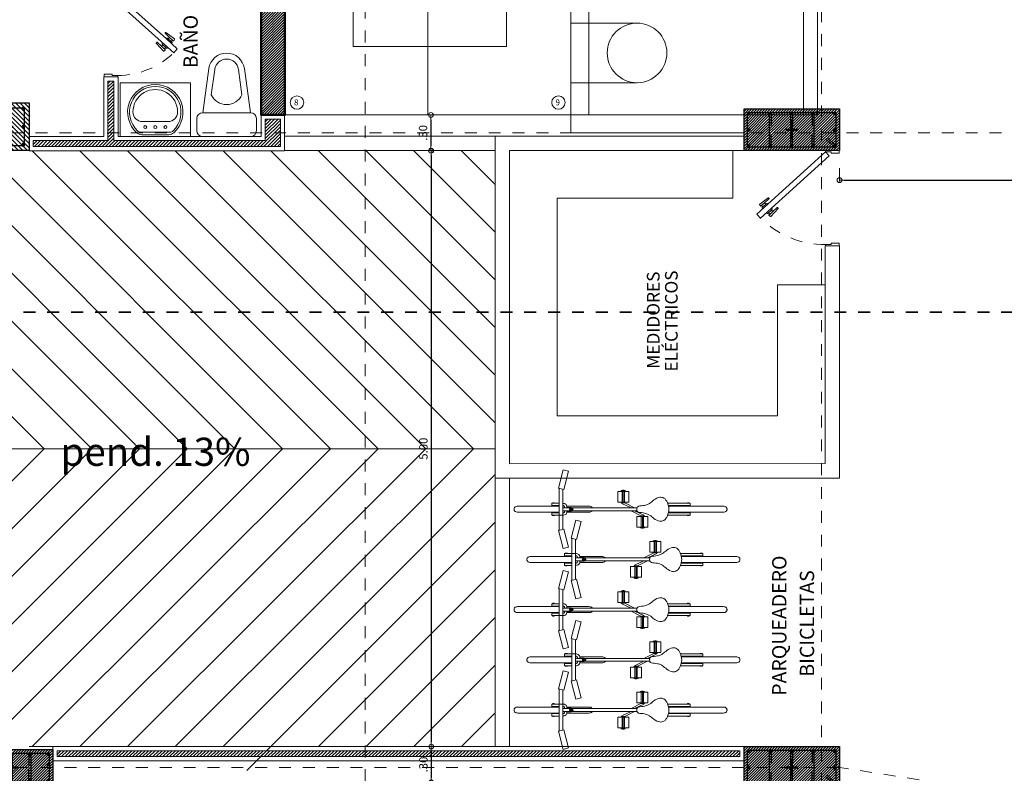
# Model space of a CAD drawing. Units: millimetres. Extents: x 2290 to 2725, y 1357 to 1951.
# Drawn here: x 2345 to 2354, y 1495 to 1502 of the extents above; entities that cross this region are included whole.
import ezdxf
from ezdxf.enums import TextEntityAlignment as Align

# ---------------------------------------------------------------- set-up
doc = ezdxf.new("R2010")
doc.units = ezdxf.units.MM
doc.header["$LTSCALE"] = 0.05
for name, pattern in [('CENTER', [2, 1.25, -0.25, 0.25, -0.25]), ('CENTER2', [28.575, 19.05, -3.175, 3.175, -3.175]), ('DOT', [6.35, 0, -6.35]), ('HIDDEN', [0.375, 0.25, -0.125])]:
    doc.linetypes.add(name, pattern=pattern)
for name, color, linetype, lineweight in [('02', 2, 'Continuous', 20), ('03', 3, 'Continuous', 30), ('4', 1, 'Continuous', 35), ('ACHURADO-2', 8, 'Continuous', 9), ('COLUMNAS', 6, 'Continuous', 50), ('columnas 1', 4, 'Continuous', 50), ('COLUMNASS', 6, 'Continuous', 30), ('COTAS', 1, 'Continuous', 20), ('EJES', 1, 'CENTER', 15), ('escaleras', 3, 'Continuous', 15), ('muebles', 2, 'Continuous', 5), ('MURO EXTERNO', 11, 'Continuous', 13), ('MUROS', 5, 'Continuous', 20), ('PISO', 205, 'Continuous', 9), ('puertas', 1, 'Continuous', 0), ('TEXTO', 11, 'Continuous', 20)]:
    doc.layers.add(name, color=color, linetype=linetype, lineweight=lineweight)
doc.layers.add('ACHURADO 50', color=8, linetype='Continuous')
doc.layers.add('HIERRO', color=5, linetype='Continuous')
doc.styles.add('ROMANS', font='ARIALN.TTF', dxfattribs={"height": 0.18})
doc.styles.get("Standard").update_dxf_attribs({"font": 'arial.ttf'})
doc.styles.add('TEXTOSS', font='stylu.ttf')
doc.dimstyles.new('JUAN', dxfattribs={"dimtxt": 0.1, "dimasz": 0.04, "dimexe": 0.01, "dimexo": 0.04, "dimgap": 0.03, "dimtad": 1, "dimzin": 4, "dimdsep": 46, "dimtxsty": 'Standard', "dimblk1": 'ORIGIN', "dimblk2": 'ORIGIN', "dimsah": 1, "dimcen": 0.09, "dimclrd": 11, "dimclre": 11, "dimclrt": 21, "dimadec": 0, "dimazin": 0, "dimtfac": 1, "dimtix": 1, "dimtmove": 0, "dimatfit": 3, "dimldrblk": 'ORIGIN', "dimfxl": 0.1, "dimfxlon": 1, "dimtolj": 1, "dimtzin": 0, "dimlwe": -1, "dimarcsym": 0})
pattern_1 = [(45, (0, 0), (-0.01414213562, 0.01414213562), [])]

# ---------------------------------------------------------------- blocks, each defined once
blk = doc.blocks.new('_ORIGIN')
at = {"color": 0, "linetype": 'ByBlock', "ltscale": 0.1}
blk.add_line((0, 0), (-1, 0), dxfattribs=at)
blk.add_circle((0, 0), 0.5, dxfattribs=at)
blk = doc.blocks.new('*D92')
at = {"layer": 'COTAS', "color": 11, "transparency": 16777216}
for p, q in [((2348.7596, 1500.992), (2348.7696, 1500.992)), ((2348.7596, 1500.692), (2348.7696, 1500.692))]:
    blk.add_line(p, q, dxfattribs=at)
at = {"layer": 'COTAS', "color": 11, "lineweight": -2, "transparency": 16777216}
blk.add_line((2348.7596, 1500.952), (2348.7596, 1500.732), dxfattribs=at)
at = {"layer": 'Defpoints', "color": 0, "transparency": 16777216}
for p in [(2348.7596, 1500.992), (2348.7596, 1500.692), (2348.7596, 1500.692)]:
    blk.add_point(p, dxfattribs=at)
at = {"layer": 'COTAS', "color": 11, "lineweight": -2, "transparency": 16777216, "xscale": 0.04, "yscale": 0.04, "zscale": 0.04}
for p, rotation in [((2348.7596, 1500.992), 90), ((2348.7596, 1500.692), 270)]:
    blk.add_blockref('_ORIGIN', p, dxfattribs=dict(at, rotation=rotation))
at = {"layer": 'COTAS', "color": 21, "transparency": 16777216, "insert": (2348.6938, 1500.842), "char_height": 0.07, "attachment_point": 5, "rotation": 90}
blk.add_mtext('\\A1;.30', dxfattribs=at)
blk = doc.blocks.new('*D93')
at = {"layer": 'COTAS', "color": 11, "transparency": 16777216}
for p, q in [((2348.7626, 1500.692), (2348.7726, 1500.692)), ((2348.7626, 1495.692), (2348.7726, 1495.692))]:
    blk.add_line(p, q, dxfattribs=at)
at = {"layer": 'COTAS', "color": 11, "lineweight": -2, "transparency": 16777216}
blk.add_line((2348.7626, 1500.652), (2348.7626, 1495.732), dxfattribs=at)
at = {"layer": 'Defpoints', "color": 0, "transparency": 16777216}
for p in [(2348.7626, 1500.692), (2348.7626, 1495.692), (2348.7626, 1495.692)]:
    blk.add_point(p, dxfattribs=at)
at = {"layer": 'COTAS', "color": 11, "lineweight": -2, "transparency": 16777216, "xscale": 0.04, "yscale": 0.04, "zscale": 0.04}
for p, rotation in [((2348.7626, 1500.692), 90), ((2348.7626, 1495.692), 270)]:
    blk.add_blockref('_ORIGIN', p, dxfattribs=dict(at, rotation=rotation))
at = {"layer": 'COTAS', "color": 21, "transparency": 16777216, "insert": (2348.6969, 1498.192), "char_height": 0.07, "attachment_point": 5, "rotation": 90}
blk.add_mtext('\\A1;5.00', dxfattribs=at)
blk = doc.blocks.new('*D94')
at = {"layer": 'COTAS', "color": 11, "transparency": 16777216}
for p, q in [((2348.7626, 1495.692), (2348.7726, 1495.692)), ((2348.7626, 1495.392), (2348.7726, 1495.392))]:
    blk.add_line(p, q, dxfattribs=at)
at = {"layer": 'COTAS', "color": 11, "lineweight": -2, "transparency": 16777216}
blk.add_line((2348.7626, 1495.652), (2348.7626, 1495.432), dxfattribs=at)
at = {"layer": 'Defpoints', "color": 0, "transparency": 16777216}
for p in [(2348.7626, 1495.692), (2348.7626, 1495.392), (2348.7626, 1495.392)]:
    blk.add_point(p, dxfattribs=at)
at = {"layer": 'COTAS', "color": 11, "lineweight": -2, "transparency": 16777216, "xscale": 0.04, "yscale": 0.04, "zscale": 0.04}
for p, rotation in [((2348.7626, 1495.692), 90), ((2348.7626, 1495.392), 270)]:
    blk.add_blockref('_ORIGIN', p, dxfattribs=dict(at, rotation=rotation))
at = {"layer": 'COTAS', "color": 21, "transparency": 16777216, "insert": (2348.6969, 1495.542), "char_height": 0.07, "attachment_point": 5, "rotation": 90}
blk.add_mtext('\\A1;.30', dxfattribs=at)
blk = doc.blocks.new('SANIT1')
at = {"layer": 'muebles'}
for p, q in [((-0.2, 0), (0.2, 0)), ((-0.25, -0.15), (-0.25, -0.05)), ((0.25, -0.05), (0.25, -0.15)), ((-0.2, -0.2), (-0.1486, -0.5706)), ((0.2, -0.2), (-0.2, -0.2)), ((0.2, -0.2), (0.1486, -0.5706)), ((-0.1287, -0.35), (-0.0991, -0.5637)), ((0.1287, -0.35), (0.0991, -0.5637))]:
    blk.add_line(p, q, dxfattribs=at)
for centre, radius, start, end in [((0.2, -0.05), 0.05, 0, 90), ((-0.2, -0.05), 0.05, 90, 180), ((-0.2, -0.15), 0.05, 180, 270), ((0.2, -0.15), 0.05, 270, 0), ((0, -0.4092), 0.1417, 24.68429, 155.31571), ((0, -0.55), 0.15, 187.89943, 352.10057), ((0, -0.55), 0.1, 187.89943, 352.10057)]:
    blk.add_arc(centre, radius, start, end, dxfattribs=at)
blk = doc.blocks.new('LAV')
for p, q in [((0.1139, 0), (-0.1139, 0)), ((-0.1213, -0.0215), (0.1213, -0.0215)), ((-0.0001, -0.1096), (-0.1065, -0.1096)), ((-0.0001, -0.1096), (0.1063, -0.1096))]:
    blk.add_line(p, q)
for centre in [(-0.0844, -0.0632), (-0.0001, -0.0632), (0.0847, -0.0632)]:
    blk.add_circle(centre, 0.0126)
for centre, radius, start, end in [((-0.1139, -0.0607), 0.0607, 90, 131.63498), ((0.1139, -0.0607), 0.0607, 48.36502, 90), ((0, -0.1889), 0.2322, 131.63498, 48.36502), ((0, -0.1889), 0.216, 133.71184, 46.28816), ((-0.1213, -0.062), 0.0405, 90, 133.71184), ((0.1213, -0.062), 0.0405, 46.28816, 90), ((-0.1065, -0.1906), 0.081, 90, 179.7339), ((0.1063, -0.1906), 0.081, 0.2661, 90), ((-0.0001, -0.1911), 0.1874, 179.7339, 0.2661)]:
    blk.add_arc(centre, radius, start, end)
blk = doc.blocks.new('PUERTA BAÑO')
at = {"layer": 'puertas'}
blk.add_lwpolyline([(2642.4432, 1503.7659), (2642.814, 1504.1752), (2642.8971, 1504.2669), (2642.9304, 1504.2367), (2642.4766, 1503.7357)], close=True, dxfattribs=at)
at = {"layer": 'puertas', "color": 9, "linetype": 'HIDDEN', "ltscale": 0.25}
for points in [[(2642.814, 1504.1752), (2642.8082, 1504.1805, -0.443427), (2642.8082, 1504.1855, 0.04939), (2642.8132, 1504.1911), (2642.8007, 1504.2024), (2642.7666, 1504.1647, -0.443427), (2642.7632, 1504.1647), (2642.7591, 1504.1685, -0.443427), (2642.7591, 1504.1719), (2642.8126, 1504.2434, -0.370565), (2642.8155, 1504.244), (2642.8284, 1504.2371, -0.599244), (2642.8284, 1504.233), (2642.8007, 1504.2024), (2642.8234, 1504.2274), (2642.8359, 1504.2161), (2642.8132, 1504.1911), (2642.8412, 1504.2219, -0.443427), (2642.8462, 1504.2219), (2642.8518, 1504.2169)], [(2642.8473, 1504.145), (2642.8532, 1504.1397, 0.443427), (2642.8582, 1504.1402, -0.04939), (2642.8632, 1504.1458), (2642.8757, 1504.1344), (2642.8416, 1504.0968, 0.443427), (2642.8419, 1504.0934), (2642.8461, 1504.0897, 0.443427), (2642.8495, 1504.09), (2642.9153, 1504.1503, 0.370565), (2642.9157, 1504.1532), (2642.9076, 1504.1654, 0.599244), (2642.9034, 1504.165), (2642.8757, 1504.1344), (2642.8984, 1504.1595), (2642.8859, 1504.1708), (2642.8632, 1504.1458), (2642.8912, 1504.1766, 0.443427), (2642.8907, 1504.1816), (2642.8851, 1504.1867)]]:
    blk.add_lwpolyline(points, format="xyb", dxfattribs=at)
at = {"layer": 'puertas', "lineweight": 5}
for points in [[(2642.432, 1503.6534), (2642.432, 1503.7659), (2642.4432, 1503.7659), (2642.4432, 1503.7209), (2642.4545, 1503.7209), (2642.4545, 1503.6534)], [(2643.132, 1503.6534), (2643.132, 1503.7659), (2643.1207, 1503.7659), (2643.1207, 1503.7209), (2643.1095, 1503.7209), (2643.1095, 1503.6534)]]:
    blk.add_lwpolyline(points, close=True, dxfattribs=at)
at = {"layer": 'puertas', "color": 9, "linetype": 'HIDDEN', "ltscale": 0.25}
blk.add_arc((2642.4432, 1503.7659), 0.6775, 360, 44.01914, dxfattribs=at)
blk = doc.blocks.new('*D2181')
at = {"layer": 'COTAS', "color": 11, "transparency": 16777216}
for p, q in [((2352.186, 1500.545), (2352.186, 1500.435)), ((2358.036, 1500.545), (2358.036, 1500.435))]:
    blk.add_line(p, q, dxfattribs=at)
at = {"layer": 'COTAS', "color": 11, "lineweight": -2, "transparency": 16777216}
blk.add_line((2352.226, 1500.445), (2357.996, 1500.445), dxfattribs=at)
at = {"layer": 'Defpoints', "color": 0, "transparency": 16777216}
for p in [(2352.186, 1500.693), (2358.036, 1500.693), (2358.036, 1500.445)]:
    blk.add_point(p, dxfattribs=at)
at = {"layer": 'COTAS', "color": 11, "lineweight": -2, "transparency": 16777216, "xscale": 0.04, "yscale": 0.04, "zscale": 0.04, "rotation": 180}
blk.add_blockref('_ORIGIN', (2352.186, 1500.445), dxfattribs=at)
at = {"layer": 'COTAS', "color": 11, "lineweight": -2, "transparency": 16777216, "xscale": 0.04, "yscale": 0.04, "zscale": 0.04}
blk.add_blockref('_ORIGIN', (2358.036, 1500.445), dxfattribs=at)
at = {"layer": 'COTAS', "color": 21, "transparency": 16777216, "insert": (2355.111, 1500.526), "char_height": 0.1, "attachment_point": 5}
blk.add_mtext('\\A1;5.85', dxfattribs=at)
blk = doc.blocks.new('PUERTA ALCOBA')
at = {"layer": 'puertas'}
blk.add_lwpolyline([(2643.2256, 1504.9859), (2643.6645, 1505.4704), (2643.7476, 1505.5621), (2643.7809, 1505.5319), (2643.2589, 1504.9557)], close=True, dxfattribs=at)
at = {"layer": 'puertas', "color": 9, "linetype": 'HIDDEN', "ltscale": 0.25}
for points in [[(2643.6645, 1505.4704), (2643.6586, 1505.4757, -0.443427), (2643.6586, 1505.4807, 0.04939), (2643.6637, 1505.4863), (2643.6512, 1505.4976), (2643.6171, 1505.46, -0.443427), (2643.6137, 1505.46), (2643.6096, 1505.4637, -0.443427), (2643.6096, 1505.4671), (2643.6631, 1505.5386, -0.370565), (2643.6659, 1505.5393), (2643.6789, 1505.5324, -0.599244), (2643.6789, 1505.5282), (2643.6512, 1505.4976), (2643.6738, 1505.5227), (2643.6863, 1505.5113), (2643.6637, 1505.4863), (2643.6916, 1505.5172, -0.443427), (2643.6967, 1505.5172), (2643.7022, 1505.5121)], [(2643.6978, 1505.4402), (2643.7037, 1505.4349, 0.443427), (2643.7087, 1505.4354, -0.04939), (2643.7137, 1505.441), (2643.7262, 1505.4297), (2643.6921, 1505.392, 0.443427), (2643.6924, 1505.3887), (2643.6966, 1505.3849, 0.443427), (2643.6999, 1505.3853), (2643.7658, 1505.4455, 0.370565), (2643.7662, 1505.4485), (2643.758, 1505.4606, 0.599244), (2643.7539, 1505.4602), (2643.7262, 1505.4297), (2643.7489, 1505.4547), (2643.7364, 1505.466), (2643.7137, 1505.441), (2643.7417, 1505.4718, 0.443427), (2643.7412, 1505.4769), (2643.7356, 1505.4819)]]:
    blk.add_lwpolyline(points, format="xyb", dxfattribs=at)
at = {"layer": 'puertas', "lineweight": 5}
for points in [[(2643.2143, 1504.8734), (2643.2143, 1504.9859), (2643.2256, 1504.9859), (2643.2256, 1504.9409), (2643.2368, 1504.9409), (2643.2368, 1504.8734)], [(2644.0143, 1504.8734), (2644.0143, 1504.9859), (2644.0031, 1504.9859), (2644.0031, 1504.9409), (2643.9918, 1504.9409), (2643.9918, 1504.8734)]]:
    blk.add_lwpolyline(points, close=True, dxfattribs=at)
at = {"layer": 'puertas', "color": 9, "linetype": 'HIDDEN', "ltscale": 0.25}
blk.add_arc((2643.2322, 1504.9905), 0.7709, 359.66154, 44.61948, dxfattribs=at)
blk = doc.blocks.new('A$C4EF049D9')
for p, q in [((1.3751, 0.6596), (1.3304, 0.6482)), ((1.3691, 0.4966), (1.3304, 0.6482)), ((1.4137, 0.5079), (1.3751, 0.6596)), ((1.4137, 0.5079), (1.3691, 0.4966)), ((1.3776, 0.4987), (1.3776, 0.1609)), ((1.4086, 0.5066), (1.4086, 0.153)), ((0.8242, 0.4798), (0.8242, 0.3902)), ((0.8242, 0.4798), (0.9168, 0.4798)), ((0.854, 0.4798), (0.854, 0.4861)), ((0.854, 0.4861), (0.8705, 0.4861)), ((0.8603, 0.3902), (0.8603, 0.4798)), ((0.8639, 0.4893), (0.8705, 0.4893)), ((0.8639, 0.4893), (0.8639, 0.4861)), ((0.8771, 0.4893), (0.8705, 0.4893)), ((0.887, 0.4861), (0.8705, 0.4861)), ((0.8705, 0.3902), (0.8705, 0.4798)), ((0.8771, 0.4893), (0.8771, 0.4861)), ((0.8807, 0.3902), (0.8807, 0.4798)), ((0.887, 0.4798), (0.887, 0.4861)), ((0.9168, 0.4798), (0.9168, 0.3902)), ((0.4914, 0.3548), (0.0326, 0.3548)), ((0.4981, 0.3798), (0.3101, 0.3798)), ((0.3101, 0.3598), (0.3101, 0.3798)), ((0.4925, 0.3598), (0.3101, 0.3598)), ((0.3152, 0.3817), (0.3152, 0.3798)), ((0.3152, 0.3817), (0.3339, 0.3817)), ((0.3185, 0.3837), (0.3185, 0.3817)), ((0.3185, 0.3837), (0.3306, 0.3837)), ((0.3185, 0.3598), (0.3185, 0.3548)), ((0.3306, 0.3837), (0.3306, 0.3817)), ((0.3306, 0.3598), (0.3306, 0.3548)), ((0.3339, 0.3817), (0.3339, 0.3798)), ((1.298, 0.3422), (0.7556, 0.3422)), ((0.8585, 0.3838), (0.775, 0.3422)), ((0.8826, 0.3792), (0.805, 0.3422)), ((0.8242, 0.3902), (0.9168, 0.3902)), ((0.854, 0.3902), (0.854, 0.3838)), ((0.854, 0.3838), (0.8705, 0.3838)), ((0.887, 0.3838), (0.8705, 0.3838)), ((0.8826, 0.3838), (0.8826, 0.3792)), ((0.887, 0.3902), (0.887, 0.3838)), ((1.3425, 0.3548), (1.1585, 0.3548)), ((1.3064, 0.3448), (1.3425, 0.3448)), ((1.3776, 0.3422), (1.3148, 0.3422)), ((1.3425, 0.3548), (1.3425, 0.3448)), ((1.3623, 0.3485), (1.3623, 0.3422)), ((1.3776, 0.3598), (1.3735, 0.3598)), ((1.4704, 0.3798), (1.4086, 0.3798)), ((1.4704, 0.3598), (1.4086, 0.3598)), ((1.7532, 0.3548), (1.4086, 0.3548)), ((1.4652, 0.3817), (1.4465, 0.3817)), ((1.4465, 0.3817), (1.4465, 0.3798)), ((1.4619, 0.3837), (1.4498, 0.3837)), ((1.4498, 0.3837), (1.4498, 0.3817)), ((1.4498, 0.3598), (1.4498, 0.3548)), ((1.4619, 0.3837), (1.4619, 0.3817)), ((1.4619, 0.3598), (1.4619, 0.3548)), ((1.4652, 0.3817), (1.4652, 0.3798)), ((1.4704, 0.3598), (1.4704, 0.3798)), ((0.4914, 0.3048), (0.0326, 0.3048)), ((0.4925, 0.2998), (0.3101, 0.2998)), ((0.3101, 0.2798), (0.3101, 0.2998)), ((0.4981, 0.2798), (0.3101, 0.2798)), ((0.3152, 0.2779), (0.3152, 0.2798)), ((0.3152, 0.2779), (0.3339, 0.2779)), ((0.3185, 0.2998), (0.3185, 0.3048)), ((0.3185, 0.2759), (0.3185, 0.2779)), ((0.3185, 0.2759), (0.3306, 0.2759)), ((0.3306, 0.2998), (0.3306, 0.3048)), ((0.3306, 0.2759), (0.3306, 0.2779)), ((0.3339, 0.2779), (0.3339, 0.2798)), ((0.6635, 0.1798), (0.6635, 0.2693)), ((0.6635, 0.2693), (0.756, 0.2693)), ((0.6932, 0.2693), (0.6932, 0.2757)), ((0.6932, 0.2757), (0.7098, 0.2757)), ((0.6975, 0.2804), (0.775, 0.3174)), ((0.6975, 0.2757), (0.6975, 0.2804)), ((0.6996, 0.2693), (0.6996, 0.1798)), ((0.7263, 0.2757), (0.7098, 0.2757)), ((0.7098, 0.2693), (0.7098, 0.1798)), ((0.7199, 0.2693), (0.7199, 0.1798)), ((0.7216, 0.2757), (0.805, 0.3174)), ((0.7263, 0.2693), (0.7263, 0.2757)), ((1.2979, 0.3174), (0.7556, 0.3174)), ((0.756, 0.1798), (0.756, 0.2693)), ((1.3425, 0.3048), (1.1585, 0.3048)), ((1.3064, 0.3148), (1.3425, 0.3148)), ((1.3776, 0.3174), (1.3149, 0.3174)), ((1.3425, 0.3148), (1.3425, 0.3048)), ((1.3623, 0.3111), (1.3623, 0.3174)), ((1.3776, 0.2998), (1.3735, 0.2998)), ((1.3776, 0.2798), (1.4086, 0.2798)), ((1.7532, 0.3048), (1.4086, 0.3048)), ((1.4704, 0.2998), (1.4086, 0.2998)), ((1.4704, 0.2798), (1.4086, 0.2798)), ((1.4465, 0.2779), (1.4465, 0.2798)), ((1.4652, 0.2779), (1.4465, 0.2779)), ((1.4498, 0.2998), (1.4498, 0.3048)), ((1.4498, 0.2759), (1.4498, 0.2779)), ((1.4619, 0.2759), (1.4498, 0.2759)), ((1.4619, 0.2998), (1.4619, 0.3048)), ((1.4619, 0.2759), (1.4619, 0.2779)), ((1.4652, 0.2779), (1.4652, 0.2798)), ((1.4704, 0.2798), (1.4704, 0.2998)), ((0.6635, 0.1798), (0.756, 0.1798)), ((0.6932, 0.1798), (0.6932, 0.1734)), ((0.6932, 0.1734), (0.7098, 0.1734)), ((0.7031, 0.1702), (0.7031, 0.1734)), ((0.7031, 0.1702), (0.7098, 0.1702)), ((0.7263, 0.1734), (0.7098, 0.1734)), ((0.7164, 0.1702), (0.7098, 0.1702)), ((0.7164, 0.1702), (0.7164, 0.1734)), ((0.7263, 0.1798), (0.7263, 0.1734)), ((1.3691, 0.163), (1.3304, 0.0114)), ((1.4137, 0.1517), (1.3691, 0.163)), ((1.4137, 0.1517), (1.3751, 0)), ((1.3751, 0), (1.3304, 0.0114))]:
    blk.add_line(p, q)
blk.add_lwpolyline([(1.3014, 0.3247), (1.3115, 0.3247), (1.3115, 0.3349), (1.3014, 0.3349)], close=True)
for radius in [0.015, 0.00974]:
    blk.add_circle((1.3064, 0.3298), radius)
for points in [[(0.4872, 0.3298), (0.5003, 0.3854), (0.5293, 0.4233), (0.5643, 0.4298), (0.6128, 0.4077), (0.6493, 0.3792), (0.6743, 0.3674), (0.6917, 0.3622), (0.7179, 0.3585), (0.7418, 0.3547), (0.7538, 0.346), (0.7572, 0.3298)], [(0.0326, 0.3548), (0.0168, 0.353), (0.004, 0.3438), (0.0004, 0.3348), (0, 0.3298)], [(1.3425, 0.3548), (1.3502, 0.3699), (1.3641, 0.3779), (1.3776, 0.3798)], [(1.3623, 0.3485), (1.3659, 0.3567), (1.3693, 0.3588), (1.3735, 0.3598)], [(1.7532, 0.3548), (1.7691, 0.353), (1.7818, 0.3438), (1.7854, 0.3348), (1.7859, 0.3298)], [(0.0326, 0.3048), (0.0168, 0.3067), (0.004, 0.3158), (0.0004, 0.3248), (0, 0.3298)], [(0.4872, 0.3298), (0.5003, 0.2742), (0.5293, 0.2363), (0.5643, 0.2298), (0.6128, 0.2518), (0.6493, 0.2803), (0.6743, 0.2922), (0.6917, 0.2974), (0.7179, 0.3011), (0.7418, 0.3048), (0.7538, 0.3136), (0.7572, 0.3298)], [(1.3425, 0.3048), (1.3502, 0.2897), (1.3641, 0.2817), (1.3776, 0.2798)], [(1.3623, 0.3111), (1.3659, 0.3029), (1.3693, 0.3009), (1.3735, 0.2998)], [(1.7532, 0.3048), (1.7691, 0.3067), (1.7818, 0.3158), (1.7854, 0.3248), (1.7859, 0.3298)]]:
    blk.add_spline(points, degree=3)
for points in [[(1.1585, 0.3548), (1.1531, 0.3547), (1.1429, 0.3546), (1.1337, 0.3486), (1.1306, 0.3448)], [(1.1585, 0.3048), (1.1531, 0.3049), (1.1429, 0.305), (1.1337, 0.311), (1.1306, 0.3148)]]:
    blk.add_open_spline(points, degree=3, knots=[0, 0, 0, 0, 0.0159733, 0.03042348, 0.03042348, 0.03042348, 0.03042348])
blk = doc.blocks.new('A$Ca14629e7')
at = {"layer": 'ACHURADO-2'}
h = blk.add_hatch(dxfattribs=at)
h.set_pattern_fill('ANSI31', color=256, scale=0.005, angle=180, style=0)
h.set_pattern_definition([(225, (-50544.961308, -90304.013354), (0.0112253201513, -0.0112253201513), [])])
h.paths.add_polyline_path([(-0.4, 0.175), (0.4, 0.175), (0.4, -0.175), (-0.4, -0.175)])
at = {"layer": 'COLUMNAS', "lineweight": 25}
h = blk.add_hatch(color=1, dxfattribs=at)
h.dxf.hatch_style = 1
h.paths.add_polyline_path([(-0.362, 0.1291, 0.940471), (-0.361, 0.145), (-0.363, 0.145, 0.940471)])
h = blk.add_hatch(color=1, dxfattribs=at)
h.dxf.hatch_style = 1
h.paths.add_polyline_path([(-0.1797, 0.1291, -0.940471), (-0.1807, 0.145), (-0.1787, 0.145, -0.940471)])
h = blk.add_hatch(color=1, dxfattribs=at)
h.dxf.hatch_style = 1
h.paths.add_polyline_path([(-0.0012, 0.1291, 0.940471), (-0.0002, 0.145), (-0.0022, 0.145, 0.940471)])
h = blk.add_hatch(color=1, dxfattribs=at)
h.dxf.hatch_style = 1
h.paths.add_polyline_path([(0.1797, 0.1291, 0.940471), (0.1807, 0.145), (0.1787, 0.145, 0.940471)])
h = blk.add_hatch(color=1, dxfattribs=at)
h.dxf.hatch_style = 1
h.paths.add_polyline_path([(0.3606, 0.1291, -0.940471), (0.3596, 0.145), (0.3616, 0.145, -0.940471)])
h = blk.add_hatch(color=1, dxfattribs=at)
h.dxf.hatch_style = 1
h.paths.add_polyline_path([(-0.362, -0.008, 0.940471), (-0.361, 0.0079), (-0.363, 0.0079, 0.940471)])
h = blk.add_hatch(color=1, dxfattribs=at)
h.dxf.hatch_style = 1
h.paths.add_polyline_path([(0.362, -0.0113, -0.940471), (0.361, 0.0047), (0.363, 0.0047, -0.940471)])
h = blk.add_hatch(color=1, dxfattribs=at)
h.dxf.hatch_style = 1
h.paths.add_polyline_path([(-0.362, -0.145, 0.940471), (-0.361, -0.1291), (-0.363, -0.1291, 0.940471)])
h = blk.add_hatch(color=1, dxfattribs=at)
h.dxf.hatch_style = 1
h.paths.add_polyline_path([(-0.1797, -0.145, -0.940471), (-0.1807, -0.1291), (-0.1787, -0.1291, -0.940471)])
h = blk.add_hatch(color=1, dxfattribs=at)
h.dxf.hatch_style = 1
h.paths.add_polyline_path([(-0.0012, -0.145, 0.940471), (-0.0002, -0.1291), (-0.0022, -0.1291, 0.940471)])
h = blk.add_hatch(color=1, dxfattribs=at)
h.dxf.hatch_style = 1
h.paths.add_polyline_path([(0.1797, -0.145, 0.940471), (0.1807, -0.1291), (0.1787, -0.1291, 0.940471)])
h = blk.add_hatch(color=1, dxfattribs=at)
h.dxf.hatch_style = 1
h.paths.add_polyline_path([(0.3606, -0.145, -0.940471), (0.3596, -0.1291), (0.3616, -0.1291, -0.940471)])
at = {"layer": 'COLUMNAS', "color": 4, "lineweight": 25}
for p, q in [((-0.1877, -0.137), (-0.1877, 0.137)), ((-0.1717, 0.137), (-0.1717, 0.037)), ((-0.0092, -0.137), (-0.0092, 0.137)), ((0.0068, 0.137), (0.0068, 0.037)), ((0.1717, 0.137), (0.1717, 0.037)), ((0.1877, -0.137), (0.1877, 0.137)), ((-0.1717, -0.137), (-0.1717, -0.037)), ((0.0068, -0.137), (0.0068, -0.037)), ((0.1717, -0.137), (0.1717, -0.037)), ((0.3571, -0.1442), (0.284, -0.0759)), ((0.3696, -0.1342), (0.2965, -0.0659))]:
    blk.add_line(p, q, dxfattribs=at)
at = {"layer": 'COLUMNAS', "color": 1, "linetype": 'CENTER2', "ltscale": 2}
for p, q in [((0.05, 0), (-0.05, 0)), ((0, 0.075), (0, -0.075))]:
    blk.add_line(p, q, dxfattribs=at)
at = {"layer": 'COLUMNAS', "color": 4, "lineweight": 25}
blk.add_lwpolyline([(-0.37, -0.145), (-0.37, 0.145), (0.3702, 0.145), (0.37, -0.145)], close=True, dxfattribs=at)
at = {"layer": 'COLUMNAS', "color": 1}
for centre in [(-0.362, 0.1371), (-0.1797, 0.1371), (-0.0012, 0.1371), (0.1797, 0.1371), (0.3606, 0.1371), (-0.362, 0), (0.362, -0.0033), (-0.362, -0.137), (-0.1797, -0.137), (-0.0012, -0.137), (0.1797, -0.137), (0.3606, -0.137)]:
    blk.add_circle(centre, 0.008, dxfattribs=at)
at = {"layer": 'COLUMNASS', "color": 3}
blk.add_lwpolyline([(-0.4, 0.175), (0.4, 0.175), (0.4, -0.175), (-0.4, -0.175)], close=True, dxfattribs=at)
blk = doc.blocks.new('A$C7d19059a')
at = {"layer": 'ACHURADO-2'}
h = blk.add_hatch(dxfattribs=at)
h.set_pattern_fill('ANSI31', color=256, scale=0.005, style=0)
h.set_pattern_definition([(45, (50544.611304, 90304.188354), (-0.0112253201513, 0.0112253201513), [])])
h.paths.add_polyline_path([(0, 0), (-0.7, 0), (-0.7, 0.3), (0, 0.3)])
at = {"layer": 'COLUMNAS', "lineweight": 25}
h = blk.add_hatch(color=1, dxfattribs=at)
h.dxf.hatch_style = 1
h.paths.add_polyline_path([(-0.6606, 0.27, -0.940471), (-0.6596, 0.2541), (-0.6616, 0.2541, -0.940471)])
h = blk.add_hatch(color=1, dxfattribs=at)
h.dxf.hatch_style = 1
h.paths.add_polyline_path([(-0.5042, 0.27, 0.940471), (-0.5052, 0.2541), (-0.5033, 0.2541, 0.940471)])
h = blk.add_hatch(color=1, dxfattribs=at)
h.dxf.hatch_style = 1
h.paths.add_polyline_path([(-0.3488, 0.27, 0.940471), (-0.3498, 0.2541), (-0.3478, 0.2541, 0.940471)])
h = blk.add_hatch(color=1, dxfattribs=at)
h.dxf.hatch_style = 1
h.paths.add_polyline_path([(-0.1934, 0.27, 0.940471), (-0.1944, 0.2541), (-0.1924, 0.2541, 0.940471)])
h = blk.add_hatch(color=1, dxfattribs=at)
h.dxf.hatch_style = 1
h.paths.add_polyline_path([(-0.038, 0.27, 0.940471), (-0.039, 0.2541), (-0.037, 0.2541, 0.940471)])
h = blk.add_hatch(color=1, dxfattribs=at)
h.dxf.hatch_style = 1
h.paths.add_polyline_path([(-0.662, 0.1863, -0.940471), (-0.661, 0.1703), (-0.663, 0.1703, -0.940471)])
h = blk.add_hatch(color=1, dxfattribs=at)
h.dxf.hatch_style = 1
h.paths.add_polyline_path([(-0.038, 0.183, 0.940471), (-0.039, 0.1671), (-0.037, 0.1671, 0.940471)])
h = blk.add_hatch(color=1, dxfattribs=at)
h.dxf.hatch_style = 1
h.paths.add_polyline_path([(-0.6606, 0.0459, -0.940471), (-0.6596, 0.03), (-0.6616, 0.03, -0.940471)])
h = blk.add_hatch(color=1, dxfattribs=at)
h.dxf.hatch_style = 1
h.paths.add_polyline_path([(-0.5042, 0.0459, 0.940471), (-0.5052, 0.03), (-0.5033, 0.03, 0.940471)])
h = blk.add_hatch(color=1, dxfattribs=at)
h.dxf.hatch_style = 1
h.paths.add_polyline_path([(-0.3488, 0.0459, 0.940471), (-0.3498, 0.03), (-0.3478, 0.03, 0.940471)])
h = blk.add_hatch(color=1, dxfattribs=at)
h.dxf.hatch_style = 1
h.paths.add_polyline_path([(-0.1934, 0.0459, 0.940471), (-0.1944, 0.03), (-0.1924, 0.03, 0.940471)])
h = blk.add_hatch(color=1, dxfattribs=at)
h.dxf.hatch_style = 1
h.paths.add_polyline_path([(-0.038, 0.0459, 0.940471), (-0.039, 0.03), (-0.037, 0.03, 0.940471)])
at = {"layer": 'COLUMNAS', "color": 4, "lineweight": 25}
for p, q in [((-0.6696, 0.2592), (-0.5965, 0.1909)), ((-0.6571, 0.2692), (-0.584, 0.2009)), ((-0.5122, 0.262), (-0.5122, 0.038)), ((-0.4962, 0.262), (-0.4962, 0.162)), ((-0.3568, 0.262), (-0.3568, 0.162)), ((-0.3408, 0.262), (-0.3408, 0.038)), ((-0.2014, 0.262), (-0.2014, 0.162)), ((-0.1854, 0.262), (-0.1854, 0.038)), ((-0.4962, 0.038), (-0.4962, 0.138)), ((-0.3568, 0.038), (-0.3568, 0.138)), ((-0.2014, 0.038), (-0.2014, 0.138))]:
    blk.add_line(p, q, dxfattribs=at)
at = {"layer": 'COLUMNAS', "color": 1, "linetype": 'CENTER2', "ltscale": 2}
for p, q in [((-0.35, 0.1), (-0.35, 0.2)), ((-0.4, 0.15), (-0.3, 0.15))]:
    blk.add_line(p, q, dxfattribs=at)
at = {"layer": 'COLUMNAS', "color": 4, "lineweight": 25}
blk.add_lwpolyline([(-0.03, 0.27), (-0.03, 0.03), (-0.6702, 0.03), (-0.67, 0.27)], close=True, dxfattribs=at)
at = {"layer": 'COLUMNAS', "color": 1}
for centre in [(-0.6606, 0.262), (-0.5042, 0.262), (-0.3488, 0.262), (-0.1934, 0.262), (-0.038, 0.262), (-0.662, 0.1783), (-0.038, 0.175), (-0.6606, 0.0379), (-0.5042, 0.0379), (-0.3488, 0.0379), (-0.1934, 0.0379), (-0.038, 0.0379)]:
    blk.add_circle(centre, 0.008, dxfattribs=at)
at = {"layer": 'COLUMNASS', "color": 3}
blk.add_lwpolyline([(0, 0), (-0.7, 0), (-0.7, 0.3), (0, 0.3)], close=True, dxfattribs=at)
blk = doc.blocks.new('A$C3D40187C')
at = {"layer": 'ACHURADO-2'}
h = blk.add_hatch(dxfattribs=at)
h.set_pattern_fill('ANSI31', color=256, scale=0.008333, angle=-90, style=0)
h.set_pattern_definition([(315, (-453.96841, 87.324434), (0.0187088669, 0.0187088669), [])])
h.paths.add_polyline_path([(0, 0), (0, 0.4), (0.4, 0.4), (0.4, 0)])
at = {"layer": 'COLUMNAS', "lineweight": 25}
h = blk.add_hatch(color=1, dxfattribs=at)
h.dxf.hatch_style = 1
h.paths.add_polyline_path([(0.0494, 0.36, -0.940471), (0.0504, 0.3441), (0.0484, 0.3441, -0.940471)])
h = blk.add_hatch(color=1, dxfattribs=at)
h.dxf.hatch_style = 1
h.paths.add_polyline_path([(0.2, 0.36, 0.940471), (0.199, 0.3441), (0.201, 0.3441, 0.940471)])
h = blk.add_hatch(color=1, dxfattribs=at)
h.dxf.hatch_style = 1
h.paths.add_polyline_path([(0.352, 0.36, 0.940471), (0.351, 0.3441), (0.353, 0.3441, 0.940471)])
h = blk.add_hatch(color=1, dxfattribs=at)
h.dxf.hatch_style = 1
h.paths.add_polyline_path([(0.048, 0.2113, -0.940471), (0.049, 0.1953), (0.047, 0.1953, -0.940471)])
h = blk.add_hatch(color=1, dxfattribs=at)
h.dxf.hatch_style = 1
h.paths.add_polyline_path([(0.352, 0.208, 0.940471), (0.351, 0.1921), (0.353, 0.1921, 0.940471)])
h = blk.add_hatch(color=1, dxfattribs=at)
h.dxf.hatch_style = 1
h.paths.add_polyline_path([(0.0494, 0.0559, -0.940471), (0.0504, 0.04), (0.0484, 0.04, -0.940471)])
h = blk.add_hatch(color=1, dxfattribs=at)
h.dxf.hatch_style = 1
h.paths.add_polyline_path([(0.2, 0.0559, 0.940471), (0.199, 0.04), (0.201, 0.04, 0.940471)])
h = blk.add_hatch(color=1, dxfattribs=at)
h.dxf.hatch_style = 1
h.paths.add_polyline_path([(0.352, 0.0559, 0.940471), (0.351, 0.04), (0.353, 0.04, 0.940471)])
at = {"layer": 'COLUMNAS', "color": 4, "lineweight": 25}
for p, q in [((0.0404, 0.3492), (0.1035, 0.2909)), ((0.0529, 0.3592), (0.116, 0.3009)), ((0.192, 0.352), (0.192, 0.262)), ((0.208, 0.352), (0.208, 0.048)), ((0.192, 0.048), (0.192, 0.138))]:
    blk.add_line(p, q, dxfattribs=at)
at = {"layer": 'COLUMNAS', "color": 1, "linetype": 'CENTER2', "ltscale": 2}
for p, q in [((0.2, 0.1333), (0.2, 0.2667)), ((0.1333, 0.2), (0.2667, 0.2))]:
    blk.add_line(p, q, dxfattribs=at)
at = {"layer": 'COLUMNAS', "color": 4, "lineweight": 25}
blk.add_lwpolyline([(0.36, 0.36), (0.36, 0.04), (0.0398, 0.04), (0.04, 0.36)], close=True, dxfattribs=at)
at = {"layer": 'COLUMNAS', "color": 1}
for centre in [(0.0494, 0.352), (0.2, 0.352), (0.352, 0.352), (0.048, 0.2033), (0.352, 0.2), (0.0494, 0.0479), (0.2, 0.0479), (0.352, 0.0479)]:
    blk.add_circle(centre, 0.008, dxfattribs=at)
at = {"layer": 'COLUMNASS', "color": 3}
blk.add_lwpolyline([(0, 0), (0, 0.4), (0.4, 0.4), (0.4, 0)], close=True, dxfattribs=at)
blk = doc.blocks.new('A$Ca0eef9e7')
at = {"layer": 'COLUMNAS'}
blk.add_blockref('A$C3D40187C', (-0.2, -0.2), dxfattribs=at)
blk = doc.blocks.new('COLUMNAS SEMISOTANO')
at = {"layer": 'ACHURADO 50'}
h = blk.add_hatch(dxfattribs=at)
h.set_pattern_fill('LINE', color=256, scale=0.005, angle=45)
h.paths.add_polyline_path([(-15.77, -6.95), (-15.97, -6.95), (-15.97, -10.05), (-15.77, -10.05)])
h.paths.add_polyline_path([(-15.7843, -8.8671), (-15.7843, -8.3477), (-15.9493, -8.3477), (-15.9493, -8.8671)], flags=16)
at = {"layer": 'columnas 1'}
blk.add_lwpolyline([(-15.77, -6.95), (-15.97, -6.95), (-15.97, -10.05), (-15.77, -10.05)], close=True, dxfattribs=at)
at = {"layer": 'EJES'}
for p, q in [((-15.0981, 4.4585), (-15.0981, -30.2727)), ((-11.27, -30.2727), (-11.27, 4.4585)), ((1.4387, -10.2), (-25.4428, -10.2))]:
    blk.add_line(p, q, dxfattribs=at)
blk.add_lwpolyline([(1.4387, -16.4943), (-4.92, -16.4943), (-11.1194, -15.525), (-25.4428, -15.525)], dxfattribs=at)
at = {"layer": 'COLUMNAS', "color": 6}
for name, p in [('A$Ca0eef9e7', (-18.1161, -10.15)), ('A$Ca14629e7', (-11.52, -10.175)), ('A$Ca14629e7', (-11.52, -15.525)), ('A$C7d19059a', (-17.7161, -15.675))]:
    blk.add_blockref(name, p, dxfattribs=at)

msp = doc.modelspace()

# ---------------------------------------------------------------- hatches: boundary and pattern name
at = {"layer": 'ACHURADO-2'}
h = msp.add_hatch(dxfattribs=at)
h.set_pattern_fill('_USER', color=256, scale=0.02, angle=45, pattern_type=0)
h.set_pattern_definition(pattern_1)
h.paths.add_polyline_path([(2347.498, 1500.958), (2347.371, 1500.958), (2347.371, 1500.777), (2346.101, 1500.777), (2346.101, 1501.277), (2346.051, 1501.277), (2346.051, 1500.777), (2345.4249, 1500.777), (2345.4249, 1500.727), (2347.498, 1500.727)])
h = msp.add_hatch(dxfattribs=at)
h.set_pattern_fill('_USER', color=256, scale=0.02, angle=45, pattern_type=0)
h.set_pattern_definition(pattern_1)
h.paths.add_polyline_path([(2342.301, 1495.6578), (2344.8549, 1495.6578), (2344.8549, 1495.6078), (2342.301, 1495.6078)])
h.paths.add_polyline_path([(2351.351, 1495.6578), (2345.6249, 1495.6578), (2345.6249, 1495.6078), (2351.351, 1495.6078)])

# ---------------------------------------------------------------- linework, layer by layer
at = {"layer": '02'}
for p, q in [((2351.883, 1500.993), (2347.533, 1500.993)), ((2347.533, 1500.813), (2349.2989, 1500.813)), ((2347.533, 1500.693), (2349.2989, 1500.693))]:
    msp.add_line(p, q, dxfattribs=at)
at = {"layer": '02', "elevation": 0.0097}
msp.add_lwpolyline([(2349.4189, 1497.9454), (2349.4189, 1495.6928), (2349.2989, 1495.6928), (2349.2989, 1497.9009)], dxfattribs=at)
at = {"layer": '02'}
msp.add_lwpolyline([(2351.386, 1495.6928), (2345.5899, 1495.6928), (2345.5899, 1495.5728), (2351.386, 1495.5728)], close=True, dxfattribs=at)
at = {"layer": '4', "linetype": 'DOT', "ltscale": 0.05}
msp.add_line((2338.9431, 1499.3383), (2364.084, 1499.3383), dxfattribs=at)
at = {"layer": 'escaleras'}
msp.add_line((2348.733, 1502.133), (2348.733, 1500.993), dxfattribs=at)
at = {"layer": 'muebles'}
for p, q in [((2350.083, 1501.7629), (2350.4882, 1501.7629)), ((2350.083, 1501.2629), (2350.4882, 1501.2629))]:
    msp.add_line(p, q, dxfattribs=at)
msp.add_lwpolyline([(2350.083, 1501.2629), (2349.933, 1501.2629), (2349.933, 1501.7629), (2350.083, 1501.7629)], close=True, dxfattribs=at)
at = {"layer": 'muebles', "lineweight": 20}
msp.add_lwpolyline([(2346.7437, 1501.262), (2346.7437, 1500.812), (2346.1538, 1500.812), (2346.1538, 1501.262)], close=True, dxfattribs=at)
at = {"layer": 'muebles'}
msp.add_circle((2350.4882, 1501.5129), 0.25, dxfattribs=at)
at = {"layer": 'MURO EXTERNO'}
for points in [[(2347.498, 1500.958), (2347.371, 1500.958), (2347.371, 1500.777), (2346.101, 1500.777), (2346.101, 1501.277), (2346.051, 1501.277), (2346.051, 1500.777), (2345.4249, 1500.777), (2345.4249, 1500.727), (2347.498, 1500.727)], [(2351.351, 1495.6578), (2345.6249, 1495.6578), (2345.6249, 1495.6078), (2351.351, 1495.6078)]]:
    msp.add_lwpolyline(points, close=True, dxfattribs=at)
at = {"layer": 'MUROS'}
for points in [[(2352.003, 1504.113), (2351.383, 1504.113), (2351.383, 1503.993), (2351.883, 1503.993), (2351.883, 1502.193), (2350.083, 1502.193), (2350.083, 1503.993), (2350.483, 1503.993), (2350.483, 1504.113), (2349.933, 1504.113), (2349.933, 1500.843), (2351.386, 1500.843), (2351.386, 1500.993), (2350.083, 1500.993), (2350.083, 1502.043), (2351.883, 1502.043), (2351.883, 1500.993), (2352.003, 1500.993)], [(2347.533, 1500.993), (2347.336, 1500.993), (2347.336, 1500.812), (2346.136, 1500.812), (2346.136, 1501.312), (2346.016, 1501.312), (2346.016, 1500.812), (2345.3899, 1500.812), (2345.3899, 1500.692), (2347.533, 1500.692)]]:
    msp.add_lwpolyline(points, close=True, dxfattribs=at)
at = {"layer": 'MUROS', "elevation": 0.0097}
for points in [[(2349.2989, 1497.9454), (2349.2989, 1500.813)], [(2349.4189, 1500.693), (2349.4189, 1498.0655)]]:
    msp.add_lwpolyline(points, dxfattribs=at)
at = {"layer": 'MUROS'}
for points in [[(2349.2989, 1500.813), (2351.386, 1500.813), (2351.386, 1500.693), (2349.4189, 1500.693)], [(2349.4189, 1498.0655), (2352.0662, 1498.0667), (2352.0662, 1499.893), (2352.1862, 1499.893), (2352.1862, 1497.9454), (2349.2989, 1497.9454)]]:
    msp.add_lwpolyline(points, dxfattribs=at)
at = {"layer": 'PISO'}
for p, q in [((2349.2989, 1495.692, 0.0097), (2349.2989, 1500.813)), ((2341.8745, 1498.192), (2349.2989, 1498.192)), ((2349.2989, 1498.192), (2342.1021, 1498.192)), ((2349.2989, 1498.192), (2345.3166, 1498.192)), ((2349.2989, 1495.692), (2345.3899, 1495.692))]:
    msp.add_line(p, q, dxfattribs=at)
for points in [[(2343.0166, 1495.692), (2345.5166, 1498.192), (2343.0166, 1500.692)], [(2343.4166, 1495.692), (2345.9166, 1498.192), (2343.4166, 1500.692)], [(2343.8166, 1495.692), (2346.3166, 1498.192), (2343.8166, 1500.692)], [(2344.2166, 1495.692), (2346.7166, 1498.192), (2344.2166, 1500.692)], [(2344.6166, 1495.692), (2347.1166, 1498.192), (2344.6166, 1500.692)], [(2345.0166, 1495.692), (2347.5166, 1498.192), (2345.0166, 1500.692)], [(2345.4166, 1495.692), (2347.9166, 1498.192), (2345.4166, 1500.692)], [(2345.8166, 1495.692), (2348.3166, 1498.192), (2345.8166, 1500.692)], [(2346.2166, 1495.692), (2348.7166, 1498.192), (2346.2166, 1500.692)], [(2346.6166, 1495.692), (2349.1166, 1498.192), (2346.6166, 1500.692)], [(2349.2989, 1498.4097), (2347.0166, 1500.692)], [(2349.2989, 1498.8097), (2347.4166, 1500.692)], [(2349.2989, 1499.2097), (2347.8166, 1500.692)], [(2349.2989, 1499.6097), (2348.2166, 1500.692)], [(2349.2989, 1500.0097), (2348.6166, 1500.692)], [(2349.2989, 1500.4097), (2349.0166, 1500.692)], [(2347.0166, 1495.692), (2349.2989, 1497.9743)], [(2347.2166, 1495.492), (2349.2989, 1497.5743)], [(2347.8166, 1495.692), (2349.2989, 1497.1743)], [(2348.2166, 1495.692), (2349.2989, 1496.7743)], [(2348.6166, 1495.692), (2349.2989, 1496.3743)], [(2349.0166, 1495.692), (2349.2989, 1495.9743)]]:
    msp.add_lwpolyline(points, dxfattribs=at)
at = {"layer": 'puertas'}
for points in [[(2348.108, 1504.093), (2348.108, 1501.5656), (2349.3928, 1501.5656), (2349.3928, 1503.6451), (2349.2457, 1502.8304), (2349.5398, 1502.8304)], [(2352.0662, 1499.5667), (2351.6662, 1499.5667), (2351.6662, 1498.4667), (2349.8189, 1498.4667), (2349.8189, 1500.293), (2351.2925, 1500.293), (2351.2925, 1500.693)]]:
    msp.add_lwpolyline(points, dxfattribs=at)
for centre in [(2347.6369, 1501.0965), (2349.8291, 1501.0965)]:
    msp.add_circle(centre, 0.0562, dxfattribs=at)

# ---------------------------------------------------------------- block references
at = {"layer": '02', "color": 3, "ltscale": 0.5, "xscale": -1}
for p in [(2351.2432, 1497.3541), (2351.2432, 1496.5116)]:
    msp.add_blockref('A$C4EF049D9', p, dxfattribs=at)
at = {"layer": '02', "color": 3, "ltscale": 0.5, "rotation": 180}
for p in [(2351.3509, 1497.5925), (2351.3509, 1496.75), (2351.2432, 1496.3287)]:
    msp.add_blockref('A$C4EF049D9', p, dxfattribs=at)
at = {"layer": 'HIERRO'}
msp.add_blockref('COLUMNAS SEMISOTANO', (2363.306, 1511.043), dxfattribs=at)
at = {"layer": 'muebles', "xscale": -1, "rotation": 180}
msp.add_blockref('SANIT1', (2347.0468, 1500.8113), dxfattribs=at)
at = {"layer": 'muebles', "lineweight": 20, "xscale": -1, "rotation": 180}
msp.add_blockref('LAV', (2346.4487, 1500.8269), dxfattribs=at)
at = {"layer": 'MUROS', "rotation": 270}
msp.add_blockref('PUERTA BAÑO', (842.3664, 4144.444), dxfattribs=at)
at = {"layer": 'MUROS', "xscale": -1, "rotation": 90}
msp.add_blockref('PUERTA ALCOBA', (3857.0559, 4143.9073), dxfattribs=at)

# ---------------------------------------------------------------- texts
at = {"layer": '03', "style": 'TEXTOSS'}
for s, p in [('8', (2347.6119, 1501.0726)), ('9', (2349.8041, 1501.0726))]:
    msp.add_text(s, height=0.05, dxfattribs=at).set_placement(p)
msp.add_text('pend. 13%%%', height=0.236446, dxfattribs=at).set_placement((2346.4506, 1498.166), align=Align.MIDDLE_CENTER)
for s, p in [('PARQUEADERO ', (2351.6813, 1496.7254)), ('BICICLETAS', (2351.9135, 1496.7254))]:
    msp.add_text(s, height=0.12, rotation=90, dxfattribs=at).set_placement(p, align=Align.MIDDLE_CENTER)
at = {"layer": 'TEXTO'}
for s, p in [('MEDIDORES', (2350.6775, 1498.863)), ('ELÉCTRICOS', (2350.8291, 1498.8391))]:
    msp.add_text(s, height=0.10608, rotation=90, dxfattribs=at).set_placement(p)
at = {"layer": 'TEXTO', "insert": (2346.8048, 1501.3852), "char_height": 0.12, "attachment_point": 7, "rotation": 90, "style": 'ROMANS'}
msp.add_mtext_dynamic_manual_height_columns('BAÑO', width=0.12, gutter_width=12.5, heights=[0], dxfattribs=at)

# ---------------------------------------------------------------- dimensions: what is measured, and where the dimension line sits
at = {"layer": 'COTAS'}
for base, p1, p2, picture, middle in [((2348.7596, 1500.692), (2348.7596, 1500.992), (2348.7596, 1500.692), '*D92', (2348.6938, 1500.842)), ((2348.7626, 1495.692), (2348.7626, 1500.692), (2348.7626, 1495.692), '*D93', (2348.6969, 1498.192)), ((2348.7626, 1495.392), (2348.7626, 1495.692), (2348.7626, 1495.392), '*D94', (2348.6969, 1495.542))]:
    dim = msp.add_linear_dim(base=base, p1=p1, p2=p2, angle=90, dimstyle='JUAN', override={"dimtxt": 0.07, "dimtmove": 1}, dxfattribs=at)
    dim.commit()
    dim.dimension.update_dxf_attribs({"geometry": picture, "text_midpoint": middle})
dim = msp.add_linear_dim(base=(2358.036, 1500.445), p1=(2352.186, 1500.693), p2=(2358.036, 1500.693), dimstyle='JUAN', dxfattribs=at)
dim.commit()
dim.dimension.update_dxf_attribs({"geometry": '*D2181', "text_midpoint": (2355.111, 1500.526)})

doc.saveas('drawing.dxf')
